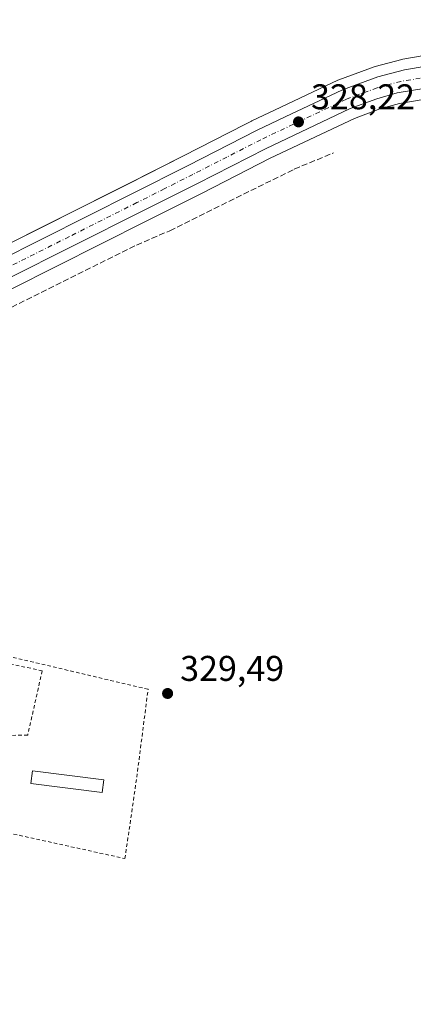
# Model space of a CAD drawing. Units: metres. Extents: x 611488 to 614956, y 4689996 to 4692364.
# Drawn here: x 612170 to 612281, y 4691447 to 4691723 of the extents above; entities that cross this region are included whole.
import ezdxf

# ---------------------------------------------------------------- set-up
doc = ezdxf.new("R2010")
doc.units = ezdxf.units.M
doc.header["$MEASUREMENT"] = 0
for name, pattern in [('DGN Style 2', [1.648017, 0.98881, -0.659207]), ('DGN Style 3', [2.307223, 1.648017, -0.659207]), ('DGN Style 4', [2.638475, 1.318413, -0.659207, 0.001648, -0.659207])]:
    doc.linetypes.add(name, pattern=pattern)
for name, color, linetype, lineweight in [('Alambrada', 7, 'DGN Style 2', 0), ('Arbolado forestal CxS', 92, 'Continuous', 0), ('Carretera de calzada única Cxs', 7, 'Continuous', 13), ('Carretera de calzada única eje', 7, 'DGN Style 4', 0), ('Cultivos herbáceos CxS', 92, 'Continuous', 0), ('Edificación industrial Cxs', 135, 'Continuous', 13), ('Núcleo urbano CxS', 7, 'Continuous', 0), ('Punto de cota en terreno', 7, 'Continuous', 0), ('Rótulo de punto de cota en terreno', 7, 'Continuous', 0), ('Senda', 7, 'DGN Style 3', 0)]:
    doc.layers.add(name, color=color, linetype=linetype, lineweight=lineweight)
doc.styles.add('Style-Arial', font='txt')

# ---------------------------------------------------------------- blocks, each defined once
blk = doc.blocks.new('*U9')
at = {"layer": 'Cultivos herbáceos CxS', "color": 92, "linetype": 'Continuous', "lineweight": 0}
blk.add_polyline3d([(612312.9321, 4691723.2357, 327.4983), (612296.3153, 4691717.6969, 328.2569), (612296.1475, 4691713.1705, 327.6816), (612295.1205, 4691713.2427, 327.7152), (612294.8969, 4691713.2501, 327.7214), (612290.3237, 4691713.2101, 327.9559), (612290.0919, 4691713.1989, 327.9743), (612283.8419, 4691712.6589, 328.3846), (612283.5949, 4691712.6273, 328.3982), (612277.5571, 4691711.5959, 328.6405), (612277.3099, 4691711.5421, 328.6411), (612269.7899, 4691709.5721, 328.7324), (612269.5165, 4691709.4865, 328.7469), (612259.6189, 4691705.8237, 328.7731), (612259.3769, 4691705.7219, 328.7712), (612243.3367, 4691698.1317, 328.841), (612235.2465, 4691694.3017, 328.9705), (612235.1715, 4691694.2649, 328.9756), (612233.2785, 4691693.3033, 329.1284), (612216.0529, 4691684.5055, 329.3791), (612200.4023, 4691676.6203, 329.4448), (612162.4599, 4691657.5741, 329.8661)], dxfattribs=at)
blk = doc.blocks.new('5PATER')
at = {"layer": 'Arbolado forestal CxS', "linetype": 'Continuous', "lineweight": 0}
h = blk.add_hatch(color=51, dxfattribs=at)
edge = h.paths.add_edge_path()
edge.add_ellipse((0, 0), major_axis=(-0.11, -0.111), ratio=0.999422, start_angle=0, end_angle=360)

msp = doc.modelspace()

# ---------------------------------------------------------------- linework, layer by layer
at = {"layer": 'Alambrada', "color": 7, "linetype": 'DGN Style 2', "lineweight": 0}
for points in [[(612051.37, 4691543.26, 329.4), (612057.35, 4691518.85, 329.25), (612199.64, 4691487.52, 329.21), (612202.96, 4691510.34, 329.26), (612206.12, 4691534.98, 329.46), (612106.53, 4691558.55, 329.73), (612049.35, 4691570.48, 329.59)], [(612164.19, 4691542.8, 331.17), (612176.44, 4691540.17, 329.32), (612172.37, 4691522.15, 330.02), (612159.56, 4691521.88, 329.89)]]:
    msp.add_polyline3d(points, dxfattribs=at)
at = {"layer": 'Carretera de calzada única Cxs', "color": 7, "linetype": 'Continuous', "lineweight": 13}
for points in [[(612163.8, 4691654.89, 329.92), (612201.75, 4691673.94, 329.33), (612217.41, 4691681.83, 329.11), (612236.53, 4691691.59, 328.59), (612244.56, 4691695.45, 328.46), (612260.66, 4691703.01, 328.22), (612270.55, 4691706.67, 328.1), (612278.07, 4691708.64, 327.78), (612284.1, 4691709.67, 327.62)], [(612163.8, 4691654.89, 329.92), (612201.75, 4691673.94, 329.33), (612217.41, 4691681.83, 329.11), (612236.53, 4691691.59, 328.59), (612244.56, 4691695.45, 328.46), (612260.66, 4691703.01, 328.22), (612270.55, 4691706.67, 328.1), (612278.07, 4691708.64, 327.78), (612284.1, 4691709.67, 327.62)], [(612286.91, 4691703.93, 326.84), (612276.03, 4691702.14, 327.32), (612270.25, 4691700.53, 327.72), (612262.82, 4691697.8, 327.84), (612239.03, 4691686.53, 328.61), (612219.96, 4691676.78, 329.06), (612204.28, 4691668.89, 329.4), (612166.35, 4691649.85, 329.87)], [(612286.91, 4691703.93, 326.84), (612276.03, 4691702.14, 327.32), (612270.25, 4691700.53, 327.72), (612262.82, 4691697.8, 327.84), (612239.03, 4691686.53, 328.61), (612219.96, 4691676.78, 329.06), (612204.28, 4691668.89, 329.4), (612166.35, 4691649.85, 329.87)]]:
    msp.add_polyline3d(points, dxfattribs=at)
at = {"layer": 'Carretera de calzada única eje', "color": 7, "linetype": 'DGN Style 4', "lineweight": 0}
msp.add_polyline3d([(612282.48, 4691706.28, 327.19), (612277.05, 4691705.39, 327.44), (612273.28, 4691704.41, 327.61), (612270.39, 4691703.6, 327.7), (612265.46, 4691701.78, 327.85), (612261.73, 4691700.41, 327.98), (612237.78, 4691689.05, 328.52), (612228.23, 4691684.18, 328.84), (612218.69, 4691679.3, 329.02), (612210.83, 4691675.35, 329.16), (612203.01, 4691671.41, 329.29), (612184.05, 4691661.89, 329.59), (612165.07, 4691652.37, 329.91)], dxfattribs=at)
at = {"layer": 'Cultivos herbáceos CxS', "color": 92, "linetype": 'Continuous', "lineweight": 0}
for points in [[(612162.46, 4691657.57, 329.87), (612200.4, 4691676.62, 329.44), (612216.05, 4691684.51, 329.38), (612233.28, 4691693.3, 329.13), (612235.17, 4691694.26, 328.98), (612235.25, 4691694.3, 328.97), (612243.34, 4691698.13, 328.84), (612259.38, 4691705.72, 328.77), (612259.62, 4691705.82, 328.77), (612269.52, 4691709.49, 328.75), (612269.79, 4691709.57, 328.73), (612277.31, 4691711.54, 328.64), (612277.56, 4691711.6, 328.64), (612283.59, 4691712.63, 328.4), (612283.84, 4691712.66, 328.38), (612290.09, 4691713.2, 327.97), (612290.32, 4691713.21, 327.96), (612294.9, 4691713.25, 327.72), (612295.12, 4691713.24, 327.72), (612296.15, 4691713.17, 327.68)], [(612167.69, 4691647.17, 329.81), (612205.63, 4691666.21, 329.39), (612221.32, 4691674.1, 329.13), (612240.36, 4691683.84, 328.63), (612263.98, 4691695.03, 328.14), (612271.17, 4691697.67, 327.65), (612276.68, 4691699.21, 327.49), (612287.19, 4691700.94, 327.12), (612290.62, 4691701.01, 326.94), (612294.16, 4691700.88, 326.75), (612295.68, 4691700.65, 326.68), (612295.39, 4691692.77, 329.13), (612306.47, 4691645.69, 327.76), (612313.85, 4691568.15, 329.51), (612311.08, 4691515.53, 328.04), (612322.16, 4691500.76, 328.59), (612324.93, 4691446.29, 328.91)], [(612167.69, 4691647.17, 329.81), (612205.63, 4691666.21, 329.39), (612221.32, 4691674.1, 329.13), (612240.36, 4691683.84, 328.63), (612263.98, 4691695.03, 328.14), (612271.17, 4691697.67, 327.65), (612276.68, 4691699.21, 327.49), (612287.19, 4691700.94, 327.12), (612290.62, 4691701.01, 326.94), (612294.16, 4691700.88, 326.75), (612295.68, 4691700.65, 326.68)]]:
    msp.add_polyline3d(points, dxfattribs=at)
at = {"layer": 'Edificación industrial Cxs', "color": 135, "linetype": 'Continuous', "lineweight": 13}
msp.add_polyline3d([(612193.72, 4691509.62, 330.08), (612193.28, 4691506.03, 330.25), (612173.28, 4691508.54, 329.84), (612173.73, 4691512.1, 329.78), (612193.72, 4691509.62, 330.08)], dxfattribs=at)
msp.add_3dface([(612193.72, 4691509.62, 330.25), (612193.28, 4691506.03, 330.25), (612173.28, 4691508.54, 330.25), (612173.73, 4691512.1, 330.25)], dxfattribs=at)
at = {"layer": 'Núcleo urbano CxS', "color": 7, "linetype": 'Continuous', "lineweight": 0}
for points in [[(612162.46, 4691657.57, 329.87), (612200.4, 4691676.62, 329.44), (612216.05, 4691684.51, 329.38), (612233.28, 4691693.3, 329.13), (612235.17, 4691694.26, 328.98), (612235.25, 4691694.3, 328.97), (612243.34, 4691698.13, 328.84), (612259.38, 4691705.72, 328.77), (612259.62, 4691705.82, 328.77), (612269.52, 4691709.49, 328.75), (612269.79, 4691709.57, 328.73), (612277.31, 4691711.54, 328.64), (612277.56, 4691711.6, 328.64), (612283.59, 4691712.63, 328.4), (612283.84, 4691712.66, 328.38), (612290.09, 4691713.2, 327.97), (612290.32, 4691713.21, 327.96), (612294.9, 4691713.25, 327.72), (612295.12, 4691713.24, 327.72), (612296.15, 4691713.17, 327.68)], [(612162.46, 4691657.57, 329.87), (612200.4, 4691676.62, 329.44), (612216.05, 4691684.51, 329.38), (612233.28, 4691693.3, 329.13), (612235.17, 4691694.26, 328.98), (612235.25, 4691694.3, 328.97), (612243.34, 4691698.13, 328.84), (612259.38, 4691705.72, 328.77), (612259.62, 4691705.82, 328.77), (612269.52, 4691709.49, 328.75), (612269.79, 4691709.57, 328.73), (612277.31, 4691711.54, 328.64), (612277.56, 4691711.6, 328.64), (612283.59, 4691712.63, 328.4)], [(612167.69, 4691647.17, 329.81), (612205.63, 4691666.21, 329.39), (612221.32, 4691674.1, 329.13), (612240.36, 4691683.84, 328.63), (612263.98, 4691695.03, 328.14), (612271.17, 4691697.67, 327.65), (612276.68, 4691699.21, 327.49), (612287.19, 4691700.94, 327.12), (612290.62, 4691701.01, 326.94), (612294.16, 4691700.88, 326.75), (612295.68, 4691700.65, 326.68)], [(612287.19, 4691700.94, 327.12), (612276.68, 4691699.21, 327.49), (612271.17, 4691697.67, 327.65), (612263.98, 4691695.03, 328.14), (612240.36, 4691683.84, 328.63), (612221.32, 4691674.1, 329.13), (612205.63, 4691666.21, 329.39), (612167.69, 4691647.17, 329.81)]]:
    msp.add_polyline3d(points, dxfattribs=at)
at = {"layer": 'Senda', "color": 7, "linetype": 'DGN Style 3', "lineweight": 0}
msp.add_polyline3d([(612058.65, 4691603.07, 329.83), (612059.48, 4691601.83, 329.81), (612062.98, 4691600.14, 329.76), (612065.31, 4691599.29, 329.71), (612068.69, 4691598.98, 329.63), (612071.87, 4691598.98, 329.54), (612075.47, 4691600.25, 329.55), (612082.77, 4691602.57, 329.51), (612104.46, 4691610.94, 329.72), (612131.98, 4691624.27, 329.73), (612155.48, 4691635.91, 329.84), (612202.89, 4691659.51, 330.04), (612212.2, 4691663.53, 329.87), (612247.13, 4691680.79, 329.45), (612258.13, 4691685.34, 329.53)], dxfattribs=at)

# ---------------------------------------------------------------- block references
at = {"layer": 'Cultivos herbáceos CxS', "color": 92, "linetype": 'Continuous', "lineweight": 0}
msp.add_blockref('*U9', (0, 0), dxfattribs=at)
at = {"layer": 'Punto de cota en terreno', "color": 7, "linetype": 'Continuous', "lineweight": 0, "xscale": 10, "yscale": 10, "zscale": 10}
for p in [(612248.31, 4691694.04, 328.22), (612211.6, 4691533.81, 329.49)]:
    msp.add_blockref('5PATER', p, dxfattribs=at)

# ---------------------------------------------------------------- texts
at = {"layer": 'Rótulo de punto de cota en terreno', "color": 7, "linetype": 'Continuous', "lineweight": 0, "style": 'Style-Arial'}
for s, p in [('328,22', (612251.84, 4691697.57)), ('329,49', (612215.13, 4691537.34))]:
    msp.add_text(s, height=7, dxfattribs=at).set_placement(p)

doc.saveas('drawing.dxf')
